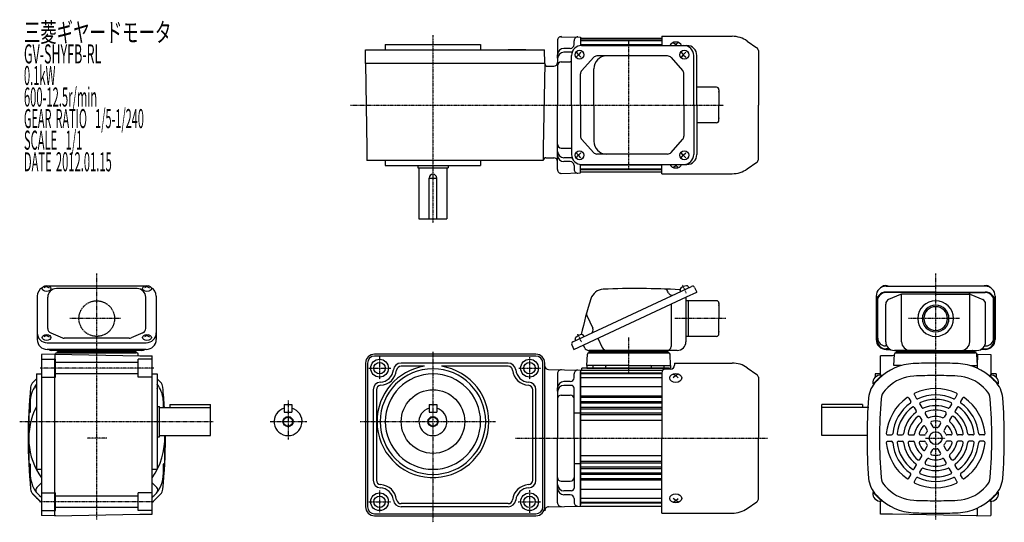
# Model space of a CAD drawing. Extents: x -498 to 277, y -167 to 228.
import ezdxf

# ---------------------------------------------------------------- set-up
doc = ezdxf.new("R2010")
doc.units = 0
doc.header["$MEASUREMENT"] = 0
doc.linetypes.add('CENTER', pattern=[1, 0.5, -0.25, 0, -0.25])
doc.linetypes.add('DASHED', pattern=[0.75, 0.5, -0.25])
doc.layers.get('0').update_dxf_attribs({"color": 53})
doc.styles.add('ZU_SHPTB00001', font='monotxt', dxfattribs={"bigfont": 'bigfont'})

msp = doc.modelspace()

# ---------------------------------------------------------------- linework, layer by layer
at = {"linetype": 'CENTER', "lineweight": -3}
for p, q in [((-172.609074, 216.300515), (-172.609074, 68.769965)), ((-18.609074, 111.589096), (-18.609074, 211.973498)), ((-237.491455, 161.280859), (56.091158, 161.280859)), ((-437.109001, -164.638298), (-437.109001, 28.817362)), ((222.890844, -164.638298), (222.890844, 28.817362)), ((26.702265, 13.443715), (23.832344, 19.59828)), ((-418.464068, -6.625987), (-458.409458, -6.625987)), ((57.869541, -6.625987), (17.563054, -6.625987)), ((241.535777, -6.625987), (201.590387, -6.625987)), ((-55.771744, -25.014547), (-58.641665, -18.859982)), ((-55.771744, -25.014547), (-58.641665, -18.859982)), ((-18.609083, -50.403404), (-18.609083, -21.493427)), ((-18.609083, -50.403404), (-18.609083, -27.493427)), ((-214.609074, -36.530888), (-214.609074, -54.333157)), ((-172.609074, -32.859717), (-172.609074, -166.776089)), ((-96.609074, -36.90946), (-96.609074, -54.333157)), ((-392.071231, -45.625987), (-481.888185, -45.625987)), ((-223.154768, -45.625987), (-205.712617, -45.625987)), ((-105.040109, -45.625987), (-87.712617, -45.625987)), ((-286.609074, -71.03789), (-286.609074, -101.714379)), ((-497.729732, -87.625987), (-345.608819, -87.625987)), ((-300.565507, -87.625987), (-271.954775, -87.625987)), ((-229.910506, -87.625987), (-123.407204, -87.625987)), ((-429.200931, -100.625987), (-444.701493, -100.625987)), ((-107.642526, -100.625987), (90.463325, -100.625987)), ((214.982775, -100.625987), (230.483337, -100.625987)), ((-214.609074, -141.774077), (-214.609074, -159.333157)), ((-96.609074, -141.395504), (-96.609074, -159.377704)), ((-392.148192, -150.625987), (-482.372167, -150.625987)), ((-222.965481, -150.625987), (-205.712617, -150.625987)), ((-105.607968, -150.625987), (-87.712617, -150.625987))]:
    msp.add_line(p, q, dxfattribs=at)
at = {"linetype": 'Continuous', "lineweight": -3}
for p, q in [((-74.609074, 212.042228), (-74.609074, 161.280859)), ((-74.609074, 212.042228), (-74.609074, 205.780859)), ((-72.115579, 214.999161), (-56.609074, 214.728494)), ((-61.609074, 208.780859), (-61.609074, 211.815312)), ((-56.609074, 214.728494), (-56.609074, 208.028468)), ((-56.609074, 213.780859), (7.390926, 213.780859)), ((7.390926, 212.280859), (-56.609074, 212.280859)), ((7.390926, 211.780859), (-56.609074, 211.780859)), ((7.390926, 215.280859), (62.895771, 215.280859)), ((7.390926, 215.280859), (7.390926, 208.080859)), ((7.390926, 215.280859), (62.895771, 215.280859)), ((7.390926, 215.280859), (7.390926, 208.080859)), ((16.390926, 210.159299), (18.390926, 208.983514)), ((16.390926, 210.159299), (18.390926, 208.983514)), ((20.390926, 210.159299), (18.390926, 208.983514)), ((20.390926, 210.159299), (18.390926, 208.983514)), ((74.711446, 211.555391), (82.282225, 206.254275)), ((74.711446, 211.555391), (82.282225, 206.254275)), ((-225.801079, 193.780859), (-225.609074, 204.780859)), ((-225.609074, 204.780859), (-84.818535, 204.780859)), ((-210.109074, 208.780859), (-135.109074, 208.780859)), ((-210.109074, 208.780859), (-210.109074, 204.780859)), ((-135.109074, 208.780859), (-135.109074, 204.780859)), ((-99.484281, 204.780859), (-113.519439, 204.780859)), ((-84.626529, 193.780859), (-84.818535, 204.780859)), ((-64.609074, 205.780859), (-69.609074, 205.780859)), ((-63.609074, 202.71051), (-69.609074, 202.71051)), ((-59.845728, 202.780859), (-58.128217, 200.780859)), ((-56.220497, 202.780859), (-58.128217, 200.780859)), ((7.390926, 208.607456), (-56.609074, 208.607456)), ((-55.706543, 208.080859), (27.164986, 208.080859)), ((18.390926, 208.983514), (17.298548, 208.080859)), ((18.390926, 208.983514), (19.483304, 208.080859)), ((22.62828, 202.780859), (24.345792, 200.780859)), ((26.253511, 202.780859), (24.345792, 200.780859)), ((83.390926, 204.124479), (83.390926, 161.280859)), ((83.390926, 204.124479), (83.390926, 161.280859)), ((-84.617497, 193.780859), (-225.801079, 193.780859)), ((-225.792352, 193.780859), (-224.63159, 127.280859)), ((-84.617801, 193.780859), (-85.778563, 127.280859)), ((-74.609074, 198.173025), (-74.609074, 200.780859)), ((-71.609074, 195.173025), (-64.609074, 195.173025)), ((-63.506543, 161.280859), (-63.506543, 200.280859)), ((-58.128217, 200.780859), (-59.845728, 198.780859)), ((-58.128217, 200.780859), (-56.220497, 198.780859)), ((-46.380169, 198.566192), (-55.518996, 188.363183)), ((11.94645, 199.830859), (-43.549606, 199.830859)), ((14.797292, 198.543368), (23.774027, 188.35783)), ((24.345792, 200.780859), (22.62828, 198.780859)), ((24.345792, 200.780859), (26.253511, 198.780859)), ((32.5138, 161.280859), (32.5138, 200.280859)), ((34.964986, 161.280859), (34.964986, 200.280859)), ((-82.617497, 191.780859), (-77.609074, 191.780859)), ((-46.035027, 161.280859), (-46.035027, 189.830859)), ((-56.488434, 161.280859), (-56.488434, 185.82785)), ((24.723185, 161.280859), (24.723185, 185.845322)), ((50.390926, 175.280859), (34.964986, 175.280859)), ((52.390926, 173.280859), (52.390926, 161.280859)), ((-74.609074, 110.51949), (-74.609074, 161.280859)), ((-63.506543, 161.280859), (-63.506543, 122.280859)), ((-56.488434, 161.280859), (-56.488434, 136.733868)), ((-46.035027, 161.280859), (-46.035027, 132.730859)), ((24.723185, 161.280859), (24.723185, 136.716397)), ((32.5138, 161.280859), (32.5138, 122.280859)), ((34.964986, 161.280859), (34.964986, 122.280859)), ((52.390926, 149.280859), (52.390926, 161.280859)), ((83.390926, 118.437239), (83.390926, 161.280859)), ((83.390926, 118.437239), (83.390926, 161.280859)), ((50.390926, 147.280859), (34.964986, 147.280859)), ((-46.380169, 123.995526), (-55.518996, 134.198535)), ((14.797292, 124.01835), (23.774027, 134.203888)), ((-224.63159, 127.280859), (-224.63159, 117.780859)), ((-85.778563, 127.280859), (-85.778563, 117.780859)), ((-74.609074, 110.51949), (-74.609074, 127.780859)), ((-74.609074, 124.388693), (-74.609074, 121.780859)), ((-71.609074, 127.388693), (-64.609074, 127.388693)), ((-172.609074, 117.780859), (-224.63159, 117.780859)), ((-210.109074, 117.780859), (-210.109074, 113.780859)), ((-85.778563, 117.780859), (-172.609074, 117.780859)), ((-135.109074, 117.780859), (-135.109074, 113.780859)), ((-83.778563, 119.780859), (-77.609074, 119.780859)), ((-63.609074, 119.851207), (-69.609074, 119.851207)), ((-64.609074, 116.780859), (-69.609074, 116.780859)), ((-58.128217, 121.780859), (-59.845728, 123.780859)), ((-59.845728, 119.780859), (-58.128217, 121.780859)), ((-58.128217, 121.780859), (-56.220497, 123.780859)), ((-56.220497, 119.780859), (-58.128217, 121.780859)), ((11.94645, 122.730859), (-43.549606, 122.730859)), ((24.345792, 121.780859), (22.62828, 123.780859)), ((22.62828, 119.780859), (24.345792, 121.780859)), ((24.345792, 121.780859), (26.253511, 123.780859)), ((26.253511, 119.780859), (24.345792, 121.780859)), ((74.711446, 111.006327), (82.282225, 116.307444)), ((74.711446, 111.006327), (82.282225, 116.307444)), ((-210.109074, 113.780859), (-135.109074, 113.780859)), ((-184.609074, 113.780859), (-184.609074, 111.780932)), ((-184.609074, 111.780932), (-160.609074, 111.780932)), ((-183.609074, 111.780932), (-183.609074, 71.780932)), ((-161.609074, 111.780932), (-161.609074, 103.780932)), ((-160.609074, 113.780859), (-160.609074, 111.780932)), ((-61.609074, 113.780859), (-61.609074, 110.746406)), ((-56.609074, 107.833224), (-56.609074, 114.480859)), ((7.390926, 113.956315), (-56.609074, 113.956315)), ((7.390926, 110.780859), (-56.609074, 110.780859)), ((7.390926, 110.280859), (-56.609074, 110.280859)), ((-56.609074, 108.780859), (7.390926, 108.780859)), ((-55.706543, 114.480859), (27.164986, 114.480859)), ((7.390926, 107.280859), (7.390926, 114.480859)), ((7.390926, 107.280859), (7.390926, 114.480859)), ((16.390926, 112.402419), (18.390926, 113.578204)), ((16.390926, 112.402419), (18.390926, 113.578204)), ((18.390926, 113.578204), (17.298548, 114.480859)), ((18.390926, 113.578204), (19.483304, 114.480859)), ((20.390926, 112.402419), (18.390926, 113.578204)), ((20.390926, 112.402419), (18.390926, 113.578204)), ((-175.609074, 71.780932), (-175.609074, 103.780932)), ((-175.609074, 103.780932), (-169.609074, 103.780932)), ((-169.609074, 71.780932), (-169.609074, 103.780932)), ((-161.609074, 103.780932), (-161.609074, 71.780932)), ((-72.115579, 107.562557), (-56.609074, 107.833224)), ((7.390926, 107.280859), (62.895771, 107.280859)), ((7.390926, 107.280859), (62.895771, 107.280859)), ((-183.609074, 71.780932), (-161.609074, 71.780932)), ((-476.609001, 18.497206), (-478.609001, 17.448018)), ((-478.199018, 19.007033), (-476.609001, 18.497206)), ((-475.018984, 19.007033), (-476.609001, 18.497206)), ((-476.609001, 18.497206), (-474.609001, 17.448018)), ((-399.610182, 18.845161), (-474.607819, 18.845161)), ((-405.359001, 16.99154), (-468.859001, 16.99154)), ((-397.609001, 18.497206), (-399.609001, 17.448018)), ((-399.199018, 19.007033), (-397.609001, 18.497206)), ((-396.018984, 19.007033), (-397.609001, 18.497206)), ((-397.609001, 18.497206), (-395.609001, 17.448018)), ((-62.467265, -24.853165), (30.882437, 18.676515)), ((22.272513, 14.661642), (21.858759, 15.54894)), ((28.616668, 17.61997), (28.202914, 18.507268)), ((33.274504, 17.805874), (34.964977, 14.180643)), ((183.890844, 18.845161), (222.890844, 18.845161)), ((261.890844, 18.845161), (222.890844, 18.845161)), ((-483.909001, 11.045161), (-483.909001, -23.070464)), ((-475.659001, -14.319097), (-475.659001, 10.19154)), ((-398.559001, -14.319097), (-398.559001, 10.19154)), ((-390.309001, 11.045161), (-390.309001, -23.070464)), ((-61.647433, -30.870464), (26.801633, 10.374013)), ((12.690598, 13.503655), (12.015567, 14.951262)), ((26.390917, 10.182493), (26.390917, -24.825987)), ((26.801633, 10.374013), (34.964977, 14.180643)), ((176.090844, 11.045161), (176.090844, -23.070464)), ((177.390844, -22.115874), (177.390844, 9.440625)), ((222.890844, 14.180643), (183.890844, 14.180643)), ((222.890844, 13.842549), (183.890844, 13.842549)), ((195.348414, 12.308429), (185.907447, 8.305376)), ((196.059473, -24.825987), (196.059473, 12.53061)), ((222.890844, 12.609925), (196.831811, 12.609925)), ((222.890844, 14.180643), (261.890844, 14.180643)), ((222.890844, 13.842549), (261.890844, 13.842549)), ((222.890844, 12.609925), (248.949878, 12.609925)), ((249.722215, -24.825987), (249.722215, 12.53061)), ((250.433275, 12.308429), (259.874241, 8.305376)), ((268.390844, -22.115874), (268.390844, 9.440625)), ((269.690844, 11.045161), (269.690844, -23.070464)), ((14.715224, 4.738028), (14.715224, -28.625987)), ((50.390917, 7.374013), (26.390917, 7.374013)), ((28.390917, -6.625987), (28.390917, 7.374013)), ((52.390917, 5.374013), (52.390917, -6.625987)), ((176.890844, 6.842549), (176.890844, -23.532369)), ((183.590844, -24.825987), (183.590844, 4.806871)), ((262.190844, -24.825987), (262.190844, 4.806871)), ((268.890844, 6.842549), (268.890844, -23.532369)), ((-51.546561, -4.087303), (-46.811135, -14.242458)), ((28.390917, -20.625987), (28.390917, -6.625987)), ((52.390917, -18.625987), (52.390917, -6.625987)), ((-476.609001, -19.961055), (-478.609001, -21.010243)), ((-478.199018, -19.451228), (-476.609001, -19.961055)), ((-475.018984, -19.451228), (-476.609001, -19.961055)), ((-476.609001, -19.961055), (-474.609001, -21.010243)), ((-473.357667, -17.811087), (-464.162997, -21.757186)), ((-411.553671, -22.065195), (-462.664331, -22.065195)), ((-400.860335, -17.811087), (-410.055005, -21.757186)), ((-397.609001, -19.961055), (-399.609001, -21.010243)), ((-399.199018, -19.451228), (-397.609001, -19.961055)), ((-396.018984, -19.451228), (-397.609001, -19.961055)), ((-397.609001, -19.961055), (-395.609001, -21.010243)), ((-60.201495, -23.79662), (-60.615249, -22.909322)), ((-53.857341, -20.838292), (-54.271095, -19.950994)), ((-42.796231, -22.080004), (-39.367969, -29.431936)), ((28.390917, -20.625987), (26.390917, -20.625987)), ((50.390917, -20.625987), (28.390917, -20.625987)), ((-476.109001, -25.613878), (-398.109001, -25.613878)), ((-398.109001, -30.870464), (-476.109001, -30.870464)), ((-63.337906, -27.245232), (-61.647433, -30.870464)), ((-54.396971, -27.489517), (-53.491206, -29.431936)), ((184.439656, -28.115874), (183.390844, -28.115874)), ((186.692574, -30.532369), (183.890844, -30.532369)), ((183.890844, -30.870464), (187.275671, -30.870464)), ((261.890844, -30.870464), (258.506017, -30.870464)), ((259.089115, -30.532369), (261.890844, -30.532369)), ((261.342033, -28.115874), (262.390844, -28.115874)), ((-470.109001, -34.634714), (-480.609001, -34.817993)), ((-480.609001, -34.817993), (-480.609001, -161.433981)), ((-401.609001, -31.625987), (-472.609001, -31.625987)), ((-470.109001, -34.617259), (-470.109001, -39.125987)), ((-470.109001, -34.625987), (-403.109001, -35.795476)), ((-470.109001, -152.513484), (-470.109001, -38.117259)), ((-469.610219, -34.634693), (-469.608696, -34.591087)), ((-468.609305, -33.625987), (-437.109001, -33.625987)), ((-468.109001, -33.625987), (-468.109001, -32.625987)), ((-468.109001, -32.625987), (-406.109001, -32.625987)), ((-468.109001, -33.625987), (-406.109001, -33.625987)), ((-406.109001, -33.625987), (-468.109001, -33.625987)), ((-409.109001, -32.625987), (-465.109001, -32.625987)), ((-405.608696, -33.625987), (-437.109001, -33.625987)), ((-406.109001, -33.625987), (-406.109001, -32.625987)), ((-404.568137, -35.770007), (-404.609305, -34.591087)), ((-403.109001, -35.795476), (-393.609001, -35.795476)), ((-393.609001, -146.907627), (-393.609001, -35.795476)), ((-91.609074, -34.625987), (-218.609074, -34.625987)), ((-172.609074, -36.125987), (-218.609074, -36.125987)), ((-91.609074, -36.125987), (-172.609073, -36.125987)), ((-51.424284, -43.625987), (-51.108778, -34.591087)), ((-50.109387, -33.625987), (12.91676, -33.625987)), ((19.590917, -31.625987), (-50.047236, -31.625987)), ((12.390917, -32.625987), (-49.609083, -32.625987)), ((-49.609083, -33.625987), (-49.609083, -32.625987)), ((12.390917, -33.625987), (-49.609083, -33.625987)), ((12.390917, -33.625987), (12.390917, -32.625987)), ((14.206118, -43.625987), (13.890613, -34.591087)), ((188.890844, -35.795476), (179.390844, -35.795476)), ((179.390844, -51.110204), (179.390844, -35.795476)), ((190.34998, -35.770007), (188.890844, -35.795476)), ((190.075643, -43.625987), (190.391149, -34.591087)), ((222.890844, -31.625987), (190.390844, -31.625987)), ((191.39054, -33.625987), (222.890844, -33.625987)), ((191.890844, -32.625987), (253.890844, -32.625987)), ((191.890844, -33.625987), (191.890844, -32.625987)), ((191.890844, -33.625987), (191.890844, -32.625987)), ((191.890844, -32.625987), (222.890844, -32.625987)), ((253.890844, -33.625987), (191.890844, -33.625987)), ((191.890844, -33.625987), (253.890844, -33.625987)), ((250.890844, -32.625987), (194.890844, -32.625987)), ((222.890844, -32.625987), (194.890844, -32.625987)), ((222.890844, -31.625987), (255.390844, -31.625987)), ((222.890844, -32.625987), (250.890844, -32.625987)), ((253.890844, -32.625987), (222.890844, -32.625987)), ((254.391149, -33.625987), (222.890844, -33.625987)), ((253.890844, -33.625987), (253.890844, -32.625987)), ((253.890844, -33.625987), (253.890844, -32.625987)), ((255.706045, -43.625987), (255.39054, -34.591087)), ((255.890844, -34.625987), (255.392062, -34.634693)), ((255.890844, -34.617259), (255.890844, -39.125987)), ((255.890844, -34.634714), (266.390844, -34.817993)), ((255.890844, -45.757389), (255.890844, -38.117259)), ((266.390844, -34.817993), (266.390844, -51.110204)), ((-225.609074, -41.625987), (-225.609074, -154.625987)), ((-224.109074, -41.625987), (-224.109074, -87.625987)), ((-113.491017, -41.625987), (-197.727131, -41.625987)), ((-179.223452, -44.125987), (-197.727131, -44.125987)), ((-113.491017, -44.125987), (-165.994696, -44.125987)), ((-86.109074, -154.625987), (-86.109074, -41.625987)), ((-84.609074, -154.625987), (-84.609074, -41.625987)), ((13.140926, -45.625987), (-55.359083, -45.625987)), ((-55.359083, -47.131399), (-55.359083, -45.625987)), ((-51.424284, -43.625987), (-51.424284, -45.625987)), ((-18.609083, -43.625987), (-51.424284, -43.625987)), ((-51.424284, -45.625987), (14.206118, -45.625987)), ((-46.590053, -45.125987), (-46.590053, -44.125987)), ((-46.590053, -45.125987), (-46.590053, -44.125987)), ((-37.126238, -45.625987), (-46.090053, -45.625987)), ((-37.126238, -45.625987), (-46.090053, -45.625987)), ((-36.590053, -45.125987), (-36.590053, -44.125987)), ((-18.609083, -43.625987), (14.206118, -43.625987)), ((-0.628112, -45.125987), (-0.628112, -44.125987)), ((-0.128112, -45.625987), (8.56557, -45.625987)), ((-0.091927, -45.625987), (8.56557, -45.625987)), ((-0.091927, -45.625987), (8.871888, -45.625987)), ((9.371888, -45.125987), (9.371888, -44.125987)), ((9.371888, -45.125987), (9.371888, -44.125987)), ((14.390917, -46.286238), (10.390917, -46.286238)), ((13.140926, -45.625987), (13.140926, -46.286238)), ((14.206118, -43.625987), (14.206118, -45.625987)), ((17.390917, -41.625935), (17.390917, -43.286238)), ((17.390917, -41.625935), (62.895762, -41.625935)), ((74.711437, -45.351403), (82.282216, -50.652519)), ((195.545223, -43.625987), (190.075643, -43.625987)), ((250.236466, -43.625987), (255.706045, -43.625987)), ((-484.609001, -53.939364), (-487.197852, -56.528215)), ((-484.609001, -50.125987), (-484.609001, -125.125987)), ((-484.609001, -50.125987), (-480.609001, -50.125987)), ((-470.109001, -56.643442), (-470.109001, -47.513484)), ((-470.109001, -56.643442), (-470.109001, -52.134714)), ((-393.609001, -50.134714), (-389.609001, -50.134714)), ((-389.609001, -50.134714), (-389.609001, -125.117259)), ((-389.609001, -53.939364), (-387.020149, -56.528215)), ((-81.765458, -46.68688), (-56.609074, -47.125987)), ((-74.609074, -49.864618), (-74.609074, -100.625987)), ((-74.609074, -49.864618), (-74.609074, -100.625987)), ((-61.609074, -53.125987), (-61.609074, -50.091534)), ((-61.609074, -53.125987), (-61.609074, -50.091534)), ((-56.609074, -47.125987), (-18.609083, -47.125987)), ((-56.609074, -47.125987), (-56.609074, -100.625987)), ((-56.609074, -47.125987), (-56.609074, -100.625987)), ((-56.609074, -48.125987), (-56.609074, -50.375987)), ((-56.609074, -153.125987), (-56.609074, -48.125987)), ((-56.609074, -153.125987), (-56.609074, -48.125987)), ((-56.609074, -100.625987), (-56.609074, -48.125987)), ((-56.609074, -48.134714), (-56.609074, -100.625987)), ((7.390917, -49.625987), (-56.609074, -49.625987)), ((7.390917, -50.125987), (-56.609074, -50.125987)), ((7.390917, -53.29939), (-56.609074, -53.29939)), ((-18.609083, -47.125987), (8.309256, -47.125987)), ((7.390917, -49.286238), (7.390917, -100.625935)), ((16.390917, -50.306228), (18.390917, -51.482014)), ((18.390917, -51.482014), (16.390917, -53.134655)), ((20.390917, -50.306228), (18.390917, -51.482014)), ((18.390917, -51.482014), (20.390917, -53.134655)), ((83.390917, -52.782315), (83.390917, -100.625935)), ((180.282601, -51.310348), (173.605502, -57.987448)), ((180.535148, -51.623487), (173.888344, -58.27029)), ((179.390844, -50.134714), (175.390844, -50.134714)), ((175.390844, -50.134714), (175.390844, -52.678201)), ((178.290237, -53.868397), (176.111492, -56.047143)), ((180.535148, -51.623487), (180.048345, -51.136684)), ((265.246541, -51.623487), (265.733344, -51.136684)), ((265.246541, -51.623487), (271.893344, -58.27029)), ((265.499088, -51.310348), (272.176187, -57.987448)), ((270.390844, -50.125987), (266.390844, -50.125987)), ((267.491451, -53.868397), (269.670197, -56.047143)), ((270.390844, -50.125987), (270.390844, -52.678201)), ((-201.954005, -58.281055), (-201.995056, -58.322106)), ((-74.609074, -63.733821), (-74.609074, -61.125987)), ((-74.609074, -63.733821), (-74.609074, -61.125987)), ((-64.609074, -56.125987), (-69.609074, -56.125987)), ((-64.609074, -56.125987), (-69.609074, -56.125987)), ((-63.609074, -59.196335), (-69.609074, -59.196335)), ((-63.609074, -59.196335), (-69.609074, -59.196335)), ((-61.609074, -100.625987), (-61.609074, -61.196335)), ((-61.609074, -100.625987), (-61.609074, -61.196335)), ((7.390917, -60.193539), (-56.609074, -60.193539)), ((173.888344, -58.27029), (173.401541, -57.783487)), ((185.222005, -60.800165), (183.04326, -62.978911)), ((260.559683, -60.800165), (262.738429, -62.978911)), ((271.893344, -58.27029), (272.380147, -57.783487)), ((-219.609074, -62.59655), (-219.609074, -133.655424)), ((-217.109074, -62.59655), (-217.109074, -133.655424)), ((-94.109074, -133.655424), (-94.109074, -62.59655)), ((-91.609074, -133.655424), (-91.609074, -62.59655)), ((-71.609074, -66.733821), (-64.609074, -66.733821)), ((-71.609074, -66.733821), (-64.609074, -66.733821)), ((7.390917, -67.526192), (-56.609074, -67.526192)), ((7.390917, -68.725781), (-56.609074, -68.725781)), ((201.806544, -69.106908), (203.313501, -71.717033)), ((206.136672, -66.606908), (207.643628, -69.217033)), ((239.645017, -66.606908), (238.138061, -69.217033)), ((243.975144, -69.106908), (242.468188, -71.717033)), ((-389.609001, -75.625987), (-387.609074, -75.625987)), ((-387.609074, -99.625987), (-387.609074, -75.625987)), ((-387.609074, -76.625987), (-379.609074, -76.625987)), ((-379.609074, -74.125987), (-379.609074, -76.625987)), ((-379.609074, -74.125987), (-347.609092, -74.125987)), ((-379.609074, -76.625987), (-347.609074, -76.625987)), ((-347.609074, -98.625987), (-347.609074, -74.125987)), ((-289.609074, -74.125987), (-289.609074, -80.125987)), ((-289.609074, -74.125987), (-283.609074, -74.125987)), ((-283.609074, -74.125987), (-283.609074, -80.125987)), ((-175.609074, -74.125987), (-169.609074, -74.125987)), ((-175.609074, -74.125987), (-175.609074, -80.125987)), ((-169.609074, -74.125987), (-169.609074, -80.125987)), ((7.390917, -72.026192), (-56.609074, -72.026192)), ((-39.609074, -73.225781), (-56.609074, -73.225781)), ((7.390917, -76.526192), (-56.609074, -76.526192)), ((7.390917, -73.225781), (-44.751684, -73.225781)), ((133.390917, -98.625987), (133.390917, -74.125987)), ((165.390917, -76.625987), (133.390917, -76.625987)), ((165.390917, -74.125987), (133.390936, -74.125987)), ((165.390917, -74.125987), (165.390917, -76.625987)), ((170.410845, -76.625987), (165.390917, -76.625987)), ((206.079962, -76.508685), (207.591855, -79.12736)), ((210.410089, -74.008685), (211.921982, -76.62736)), ((235.371599, -74.008685), (233.859706, -76.62736)), ((239.701726, -76.508685), (238.189833, -79.12736)), ((-490.609001, -81.125987), (-490.609001, -120.125987)), ((-289.609074, -80.125987), (-283.609074, -80.125987)), ((-175.609074, -80.125987), (-169.609074, -80.125987)), ((-61.609074, -80.625987), (-56.609074, -80.625987)), ((-61.609074, -80.625987), (-56.609074, -80.625987)), ((-39.609074, -77.725781), (-56.609074, -77.725781)), ((7.390917, -81.012072), (-56.609074, -81.012072)), ((7.390917, -82.225781), (-56.609074, -82.225781)), ((7.390917, -77.725781), (-39.609074, -77.725781)), ((210.372641, -83.943823), (211.897559, -86.585058)), ((214.702768, -81.443823), (216.227686, -84.085058)), ((231.07892, -81.443823), (229.554003, -84.085058)), ((235.409047, -83.943823), (233.88413, -86.585058)), ((-224.109074, -87.625987), (-224.109074, -154.625987)), ((7.390917, -86.625987), (-56.609074, -86.625987)), ((214.725781, -91.483682), (216.3099, -94.227458)), ((219.055908, -88.983682), (220.640027, -91.727458)), ((226.725781, -88.983682), (225.141661, -91.727458)), ((231.055908, -91.483682), (229.471788, -94.227458)), ((-389.609001, -99.625987), (-387.609074, -99.625987)), ((-387.609074, -98.625987), (-347.609074, -98.625987)), ((-383.609001, -120.125987), (-383.609001, -98.625987)), ((-74.609074, -151.387356), (-74.609074, -100.625987)), ((-74.609074, -151.387356), (-74.609074, -100.625987)), ((-61.609074, -100.625987), (-61.609074, -140.055638)), ((-61.609074, -100.625987), (-61.609074, -140.055638)), ((-56.609074, -154.125987), (-56.609074, -100.625987)), ((-56.609074, -153.117259), (-56.609074, -100.625987)), ((-56.609074, -100.625987), (-56.609074, -153.125987)), ((-56.609074, -154.125987), (-56.609074, -100.625987)), ((7.390917, -159.625935), (7.390917, -100.625935)), ((83.390917, -148.469555), (83.390917, -100.625935)), ((169.390844, -98.625987), (133.390917, -98.625987)), ((185.052372, -98.125987), (188.066284, -98.125987)), ((193.599207, -98.125987), (196.622993, -98.125987)), ((202.184565, -98.125987), (205.234401, -98.125987)), ((210.890844, -98.125987), (214.059083, -98.125987)), ((234.890844, -98.125987), (231.722605, -98.125987)), ((243.597123, -98.125987), (240.547288, -98.125987)), ((252.182481, -98.125987), (249.158695, -98.125987)), ((260.729317, -98.125987), (257.715405, -98.125987)), ((185.052372, -103.125987), (188.066284, -103.125987)), ((193.599207, -103.125987), (196.622993, -103.125987)), ((202.184565, -103.125987), (205.234401, -103.125987)), ((210.890844, -103.125987), (214.059083, -103.125987)), ((214.725781, -109.768292), (216.3099, -107.024516)), ((231.055908, -109.768292), (229.471788, -107.024516)), ((234.890844, -103.125987), (231.722605, -103.125987)), ((243.597123, -103.125987), (240.547288, -103.125987)), ((252.182481, -103.125987), (249.158695, -103.125987)), ((260.729317, -103.125987), (257.715405, -103.125987)), ((7.390917, -114.625987), (-56.609074, -114.625987)), ((210.372641, -117.308151), (211.897559, -114.666915)), ((219.055908, -112.268292), (220.640027, -109.524516)), ((226.725781, -112.268292), (225.141661, -109.524516)), ((235.409047, -117.308151), (233.88413, -114.666915)), ((-61.609074, -120.625987), (-56.609074, -120.625987)), ((-61.609074, -120.625987), (-56.609074, -120.625987)), ((7.390917, -119.019147), (-56.609074, -119.019147)), ((7.390917, -120.239901), (-56.609074, -120.239901)), ((-39.609074, -123.526192), (-56.609074, -123.526192)), ((7.390917, -123.526192), (-39.609074, -123.526192)), ((206.079962, -124.743289), (207.591855, -122.124613)), ((214.702768, -119.808151), (216.227686, -117.166915)), ((231.07892, -119.808151), (229.554003, -117.166915)), ((239.701726, -124.743289), (238.189833, -122.124613)), ((-484.609001, -125.125987), (-480.609001, -125.125987)), ((-393.609001, -125.117259), (-389.609001, -125.117259)), ((7.390917, -124.725781), (-56.609074, -124.725781)), ((-39.609074, -128.026192), (-56.609074, -128.026192)), ((7.390917, -129.225781), (-56.609074, -129.225781)), ((7.390917, -128.026192), (-48.109074, -128.026192)), ((201.806544, -132.145065), (203.313501, -129.534941)), ((210.410089, -127.243289), (211.921982, -124.624613)), ((235.371599, -127.243289), (233.859706, -124.624613)), ((243.975144, -132.145065), (242.468188, -129.534941)), ((-480.609001, -135.640705), (-484.262677, -139.294381)), ((-393.609001, -135.640705), (-389.955325, -139.294381)), ((-74.609074, -137.518153), (-74.609074, -140.125987)), ((-74.609074, -137.518153), (-74.609074, -140.125987)), ((-71.609074, -134.518153), (-64.609074, -134.518153)), ((-71.609074, -134.518153), (-64.609074, -134.518153)), ((7.390917, -132.526192), (-56.609074, -132.526192)), ((7.390917, -133.725781), (-56.609074, -133.725781)), ((185.222005, -140.451808), (183.04326, -138.273063)), ((206.136672, -134.645065), (207.643628, -132.034941)), ((239.645017, -134.645065), (238.138061, -132.034941)), ((260.559683, -140.451808), (262.738429, -138.273063)), ((-480.609001, -151.31261), (-487.525714, -144.395897)), ((-482.286266, -149.635345), (-487.197852, -144.723759)), ((-393.609001, -151.31261), (-387.020149, -144.723759)), ((-393.609001, -160.473953), (-393.609001, -146.907627)), ((-63.609074, -142.055638), (-69.609074, -142.055638)), ((-63.609074, -142.055638), (-69.609074, -142.055638)), ((-64.609074, -145.125987), (-69.609074, -145.125987)), ((-64.609074, -145.125987), (-69.609074, -145.125987)), ((7.390917, -141.058434), (-56.609074, -141.058434)), ((173.888344, -142.981683), (173.401541, -143.468487)), ((180.282601, -149.941625), (173.605502, -143.264526)), ((180.535148, -149.628487), (173.888344, -142.981683)), ((178.290237, -147.383576), (176.111492, -145.20483)), ((265.246541, -149.628487), (271.893344, -142.981683)), ((265.499088, -149.941625), (272.176187, -143.264526)), ((267.491451, -147.383576), (269.670197, -145.20483)), ((271.893344, -142.981683), (272.380147, -143.468487)), ((-470.109001, -161.643442), (-470.109001, -152.513484)), ((-470.109001, -161.643442), (-470.109001, -152.513484)), ((-113.491017, -152.125987), (-197.727131, -152.125987)), ((-113.491017, -154.625987), (-197.727131, -154.625987)), ((-81.677286, -154.563554), (-56.609074, -154.125987)), ((-61.609074, -148.125987), (-61.609074, -151.16044)), ((-61.609074, -148.125987), (-61.609074, -151.16044)), ((7.390917, -147.952583), (-56.609074, -147.952583)), ((7.390917, -151.125987), (-56.609074, -151.125987)), ((7.390917, -151.625987), (-56.609074, -151.625987)), ((-56.609074, -154.125987), (7.390917, -154.125987)), ((18.390917, -149.769856), (16.390917, -148.117214)), ((16.390917, -150.945641), (18.390917, -149.769856)), ((18.390917, -149.769856), (20.390917, -148.117214)), ((20.390917, -150.945641), (18.390917, -149.769856)), ((74.711437, -155.900467), (82.282216, -150.59935)), ((179.390844, -160.473953), (179.390844, -150.141769)), ((180.535148, -149.628487), (180.048345, -150.11529)), ((265.246541, -149.628487), (265.733344, -150.11529)), ((266.390844, -150.141769), (266.390844, -161.433981)), ((-469.359001, -161.630351), (-480.609001, -161.433981)), ((-470.109001, -161.643442), (-470.109001, -157.134714)), ((-470.109001, -161.643442), (-470.109001, -157.134714)), ((-470.109001, -161.643442), (-403.109001, -160.473953)), ((-403.109001, -160.473953), (-393.609001, -160.473953)), ((-218.609074, -160.125987), (-172.609074, -160.125987)), ((-218.609074, -161.625987), (-91.609074, -161.625987)), ((-172.609074, -160.125987), (-91.609074, -160.125987)), ((7.390917, -159.625935), (62.895762, -159.625935)), ((188.890844, -160.473953), (179.390844, -160.473953)), ((255.890844, -161.643442), (188.890844, -160.473953)), ((255.140844, -161.630351), (266.390844, -161.433981)), ((255.890844, -161.643442), (255.890844, -155.494584)), ((255.890844, -161.643442), (255.890844, -157.134714))]:
    msp.add_line(p, q, dxfattribs=at)
at = {"linetype": 'DASHED', "lineweight": -3}
for p, q in [((-480.609001, -38.625987), (-469.609001, -38.625987)), ((-469.609001, -52.625987), (-469.609001, -38.625987)), ((-393.609001, -38.625987), (-404.609001, -38.625987)), ((-404.609001, -52.625987), (-404.609001, -38.625987)), ((-404.609001, -41.125987), (-469.609001, -41.125987)), ((-480.609001, -52.625987), (-469.609001, -52.625987)), ((-404.609001, -50.125987), (-469.609001, -50.125987)), ((-393.609001, -52.625987), (-404.609001, -52.625987)), ((-480.609001, -143.625987), (-469.609001, -143.625987)), ((-469.609001, -157.625987), (-469.609001, -143.625987)), ((-404.609001, -146.125987), (-469.609001, -146.125987)), ((-393.609001, -143.625987), (-404.609001, -143.625987)), ((-404.609001, -157.625987), (-404.609001, -143.625987)), ((-480.609001, -157.625987), (-469.609001, -157.625987)), ((-404.609001, -155.125987), (-469.609001, -155.125987)), ((-393.609001, -157.625987), (-404.609001, -157.625987))]:
    msp.add_line(p, q, dxfattribs=at)
msp.add_circle((-437.109001, -6.625987), 14, dxfattribs=at)
at = {"linetype": 'Continuous', "lineweight": -3}
for centre, radius in [((-214.609074, -45.625987), 7), ((-96.609074, -45.625987), 7), ((-214.609074, -45.625987), 4.5), ((-96.609074, -45.625987), 4.5), ((-172.609074, -87.625987), 25), ((-286.609074, -87.625987), 4), ((-286.609074, -87.625987), 3.5), ((-172.609074, -87.625987), 4), ((-172.609074, -87.625987), 3.5), ((222.890844, -100.625987), 5), ((-214.609074, -150.625987), 7), ((-214.609074, -150.625987), 4.5), ((-96.609074, -150.625987), 7), ((-96.609074, -150.625987), 4.5)]:
    msp.add_circle(centre, radius, dxfattribs=at)
for centre, radius, start, end in [((-71.609074, 212.042228), 3, 89, 180), ((-71.609074, 212.042228), 3, 89, 180), ((-58.609074, 211.815312), 3, 89, 180), ((62.895771, 194.680859), 20.6, 55, 90), ((62.895771, 194.680859), 20.6, 55, 90), ((-69.609074, 200.780859), 5, 90, 180), ((-69.609074, 197.71051), 5, 90, 180), ((-64.609074, 208.780859), 3, 270, 0), ((-63.609074, 200.71051), 2, 76.340842, 90), ((-55.706543, 200.280859), 7.8, 90, 180), ((24.7138, 200.280859), 7.8, 0, 90), ((27.164986, 200.280859), 7.8, 0, 90), ((80.790926, 204.124479), 2.6, 0, 55), ((80.790926, 204.124479), 2.6, 0, 55), ((-82.617497, 193.780859), 2, 180, 270), ((-77.609074, 194.780859), 3, 270, 0), ((-71.609074, 192.173025), 3, 90, 180), ((-64.609074, 192.173025), 3, 68.437851, 90), ((-43.549606, 196.030859), 3.8, 90, 138.14922), ((-36.035027, 189.830859), 10, 90, 180), ((11.94645, 196.030859), 3.8, 41.390427, 90), ((-52.688434, 185.82785), 3.8, 138.14922, 180), ((20.923185, 185.845322), 3.8, 0, 41.390427), ((50.390926, 173.280859), 2, 0, 90), ((50.390926, 149.280859), 2, 270, 0), ((-52.688434, 136.733868), 3.8, 180, 221.85078), ((-36.035027, 132.730859), 10, 180, 270), ((20.923185, 136.716397), 3.8, 318.609573, 0), ((-71.609074, 130.388693), 3, 180, 270), ((-69.609074, 124.851207), 5, 180, 270), ((-64.609074, 130.388693), 3, 270, 291.562149), ((-43.549606, 126.530859), 3.8, 221.85078, 270), ((11.94645, 126.530859), 3.8, 270, 318.609573), ((-83.778563, 117.780859), 2, 90, 180), ((-77.609074, 116.780859), 3, 0, 90), ((-69.609074, 121.780859), 5, 180, 270), ((-64.609074, 113.780859), 3, 0, 90), ((-63.609074, 121.851207), 2, 270, 283.659167), ((-55.706543, 122.280859), 7.8, 180, 270), ((24.7138, 122.280859), 7.8, 270, 0), ((27.164986, 122.280859), 7.8, 270, 0), ((80.790926, 118.437239), 2.6, 305, 0), ((80.790926, 118.437239), 2.6, 305, 0), ((-71.609074, 110.51949), 3, 180, 271), ((-71.609074, 110.51949), 3, 180, 271), ((-58.609074, 110.746406), 3, 180, 271), ((62.895771, 127.880859), 20.6, 270, 305), ((62.895771, 127.880859), 20.6, 270, 305), ((-172.609074, 103.780932), 3, 0, 180), ((-476.109001, 11.045161), 7.8, 118.12516, 180), ((-468.859001, 10.19154), 6.8, 90, 180), ((-405.359001, 10.19154), 6.8, 0, 90), ((-398.109001, 11.045161), 7.8, 0, 61.87484), ((-38.119178, 5.657711), 10.8, 92.437505, 162.341575), ((-13.026685, -583.80846), 600.8, 86.682408, 92.437505), ((9.477905, 13.767931), 2.8, 25, 87.843273), ((23.036959, 16.098344), 1.299999, 131.601548, 205.000018), ((28.149347, 10.340436), 9, 98.398469, 131.601548), ((27.024714, 17.957865), 1.299999, 24.999999, 98.398469), ((31.64315, 17.045161), 1.8, 25, 115), ((183.890844, 11.045161), 7.8, 90, 180), ((261.890844, 11.045161), 7.8, 0, 90), ((238.216557, -82.311384), 300.8, 162.341575, 167.89975), ((15.409521, 14.77151), 3, 205, 295), ((183.890844, 6.380643), 7.8, 90, 180), ((183.890844, 6.842549), 7, 90, 180), ((187.390844, 4.806871), 3.8, 112.977375, 180), ((196.831811, 8.809925), 3.8, 90, 112.977375), ((248.949878, 8.809925), 3.8, 67.022625, 90), ((258.390844, 4.806871), 3.8, 0, 67.022625), ((261.890844, 6.380643), 7.8, 0, 90), ((261.890844, 6.842549), 7, 0, 90), ((50.390917, 5.374013), 2, 0, 90), ((222.890844, -6.625987), 14, 90, 270), ((222.890844, -6.625987), 10.4775, 90, 270), ((222.890844, -6.625987), 9.3155, 90, 270), ((222.890844, -6.625987), 14, 270, 90), ((222.890844, -6.625987), 10.4775, 270, 90), ((222.890844, -6.625987), 9.3155, 270, 90), ((-49.0089, -2.903972), 2.8, 164.545811, 205), ((-471.859001, -14.319097), 3.8, 180, 246.772328), ((-402.359001, -14.319097), 3.8, 293.227672, 0), ((-49.530058, -15.510313), 3, 295, 25), ((-476.109001, -17.813878), 7.8, 180, 270), ((-476.109001, -23.070464), 7.8, 180, 270), ((-462.664331, -18.265195), 3.8, 246.772328, 270), ((-411.553671, -18.265195), 3.8, 270, 293.227672), ((-398.109001, -17.813878), 7.8, 270, 0), ((-398.109001, -23.070464), 7.8, 270, 0), ((-59.43705, -22.359918), 1.299999, 131.601548, 205.000018), ((-54.324661, -28.117825), 9, 98.398469, 131.601548), ((-55.449294, -20.500397), 1.299999, 24.999999, 98.398469), ((50.390917, -18.625987), 2, 270, 0), ((183.890844, -23.070464), 7.8, 180, 270), ((183.390844, -22.115874), 6, 180, 270), ((261.890844, -23.070464), 7.8, 270, 0), ((262.390844, -22.115874), 6, 270, 0), ((-472.609001, -27.825987), 3.8, 231.247352, 270), ((-401.609001, -27.825987), 3.8, 270, 306.757251), ((-61.706552, -26.48452), 1.8, 115, 205), ((-50.047236, -27.825987), 3.8, 205, 270), ((-35.923999, -27.825987), 3.8, 205, 270), ((11.715224, -28.625987), 3, 270, 0), ((19.590917, -24.825987), 6.8, 270, 0), ((183.890844, -23.532369), 7, 180, 270), ((190.390844, -24.825987), 6.8, 180, 270), ((202.859473, -24.825987), 6.8, 180, 270), ((242.922215, -24.825987), 6.8, 270, 0), ((255.390844, -24.825987), 6.8, 270, 0), ((261.890844, -23.532369), 7, 270, 0), ((-468.609305, -34.625987), 1, 90, 178), ((-465.109001, -31.625987), 1, 180, 270), ((-409.109001, -31.625987), 1, 270, 0), ((-405.608696, -34.625987), 1, 2, 90), ((-218.609074, -41.625987), 7, 90, 180), ((-218.609074, -41.625987), 5.5, 90, 180), ((-91.609074, -41.625987), 7, 0, 90), ((-91.609074, -41.625987), 5.5, 0, 90), ((-50.109387, -34.625987), 1, 90, 178), ((-47.873994, -31.925987), 0.3, 13.342364, 90), ((-46.609083, -31.625987), 1, 193.342364, 270), ((9.390917, -31.625987), 1, 270, 346.657636), ((10.655828, -31.925987), 0.3, 90, 166.657636), ((12.891222, -34.625987), 1, 2, 90), ((191.39054, -34.625987), 1, 90, 178), ((193.625933, -31.925987), 0.3, 13.342364, 90), ((194.890844, -31.625987), 1, 193.342364, 270), ((250.890844, -31.625987), 1, 270, 346.657636), ((252.155755, -31.925987), 0.3, 90, 166.657636), ((254.391149, -34.625987), 1, 2, 90), ((-172.609074, -87.625987), 44, 180, 81.354136), ((-172.609074, -87.625987), 44, 98.645864, 180), ((-172.609074, -87.625987), 41.5, 270, 180), ((-197.727131, -47.625987), 6, 90, 173.243673), ((-197.727131, -47.625987), 3.5, 90, 173.243673), ((-113.491017, -47.625987), 6, 6.756327, 90), ((-113.491017, -47.625987), 3.5, 6.756327, 90), ((-81.713101, -43.687337), 3, 188.271556, 269), ((-47.090053, -44.125987), 0.5, 0, 90), ((-47.090053, -44.125987), 0.5, 0, 90), ((-46.090053, -45.125987), 0.5, 180, 270), ((-46.090053, -45.125987), 0.5, 180, 270), ((-37.090053, -45.125987), 0.5, 270, 0), ((-36.090053, -44.125987), 0.5, 90, 180), ((-1.128112, -44.125987), 0.5, 0, 90), ((-0.128112, -45.125987), 0.5, 180, 270), ((10.390917, -49.286238), 3, 90, 180), ((8.871888, -45.125987), 0.5, 270, 0), ((8.871888, -45.125987), 0.5, 270, 0), ((9.871888, -44.125987), 0.5, 90, 180), ((9.871888, -44.125987), 0.5, 90, 180), ((14.390917, -43.286238), 3, 270, 0), ((62.895762, -62.225935), 20.6, 55, 90), ((206.998773, -82.576933), 40.6, 92.530124, 135), ((194.409874, -44.125987), 0.5, 34.131887, 90), ((222.890844, -442.225987), 400.6, 90, 92.529361), ((222.890844, -442.225987), 400.6, 87.470639, 90), ((238.782916, -82.576933), 40.6, 45, 87.469876), ((251.371815, -44.125987), 0.5, 90, 145.868113), ((-214.609074, -45.625987), 11, 273.372287, 353.243673), ((-214.609074, -45.625987), 13.5, 273.372287, 353.243673), ((-172.609074, -87.625987), 37.5, 90, 180), ((-172.609074, -87.625987), 37.5, 180, 90), ((-96.609074, -45.625987), 13.5, 186.756327, 266.627713), ((-96.609074, -45.625987), 11, 186.756327, 266.627713), ((-71.609074, -49.864618), 3, 89, 180), ((-71.609074, -49.864618), 3, 89, 180), ((-64.609074, -53.125987), 3, 270, 0), ((-64.609074, -53.125987), 3, 270, 0), ((-58.609074, -50.091534), 3, 89, 180), ((-58.609074, -50.091534), 3, 89, 180), ((80.790917, -52.782315), 2.6, 0, 55), ((179.474488, -57.20963), 6.099999, 84.601911, 185.398072), ((206.998773, -82.576933), 30.797, 92.530124, 135), ((222.890844, -442.225987), 390.797, 90, 92.529361), ((222.890844, -442.225987), 390.797, 87.470639, 90), ((238.782916, -82.576933), 30.797, 45, 87.469876), ((266.307201, -57.20963), 6.099999, 354.601928, 95.398089), ((-90.509001, -100.625987), 400.6, 174.256318, 180), ((-464.609001, -73.125987), 25, 143.130102, 174.269825), ((-482.530948, -61.19512), 6.6, 135, 174.256318), ((-482.141356, -59.836272), 3, 145.3407, 214.6593), ((-409.609001, -73.125987), 25, 5.730175, 36.869898), ((-392.076646, -59.836272), 3, 325.3407, 34.6593), ((-391.687054, -61.19512), 6.6, 5.743682, 45), ((-783.709001, -100.625987), 400.6, 3.434655, 5.743682), ((-213.609074, -62.59655), 6, 93.372287, 180), ((-213.609074, -62.59655), 3.5, 93.372287, 180), ((-97.609074, -62.59655), 3.5, 0, 86.627713), ((-97.609074, -62.59655), 6, 0, 86.627713), ((-69.609074, -61.125987), 5, 90, 180), ((-69.609074, -61.125987), 5, 90, 180), ((-69.609074, -64.196335), 5, 90, 180), ((-69.609074, -64.196335), 5, 90, 180), ((-63.609074, -61.196335), 2, 0, 90), ((-63.609074, -61.196335), 2, 0, 90), ((190.677891, -70.613543), 20.6, 135, 175.470055), ((222.890844, -100.625987), 39, 65.284733, 114.715267), ((255.103797, -70.613543), 20.6, 4.529945, 45), ((-71.609074, -69.733821), 3, 90, 180), ((-71.609074, -69.733821), 3, 90, 180), ((-64.609074, -69.733821), 3, 0, 90), ((-64.609074, -69.733821), 3, 0, 90), ((569.490844, -100.625987), 400.6, 175.470807, 180), ((190.677891, -70.613543), 10.797, 135, 175.470055), ((222.890844, -100.625987), 39, 125.284733, 174.715267), ((200.940519, -69.606908), 1, 30, 125.284733), ((207.002697, -66.106908), 1, 114.715267, 210), ((208.509653, -68.717033), 1, 210, 294.26083), ((222.890844, -100.625987), 34, 65.73917, 114.26083), ((237.272035, -68.717033), 1, 245.73917, 330), ((238.778992, -66.106908), 1, 330, 65.284733), ((244.841169, -69.606908), 1, 54.715267, 150), ((222.890844, -100.625987), 39, 5.284733, 54.715267), ((255.103797, -70.613543), 10.797, 4.529945, 45), ((-123.709156, -100.625987), 400.6, 0, 4.529193), ((-437.109001, -100.625987), 53.5, 152.604368, 215.601639), ((-89.609001, -80.625987), 400, 178.568016, 179.92847), ((-784.609001, -80.625987), 400, 0.572967, 1.431984), ((-286.609074, -87.625987), 11, 105.82662, 74.17338), ((-172.609074, -87.625987), 11, 105.82662, 74.17338), ((569.490844, -100.625987), 390.797, 175.470807, 180), ((222.890844, -100.625987), 34, 125.73917, 174.26083), ((222.890844, -100.625987), 30.5, 126.813854, 173.186146), ((202.447475, -72.217033), 1, 305.73917, 30), ((205.213937, -77.008685), 1, 30, 126.813854), ((211.276115, -73.508685), 1, 113.186146, 210), ((222.890844, -100.625987), 30.5, 66.813854, 113.186146), ((212.788008, -76.12736), 1, 210, 292.410458), ((222.890844, -100.625987), 25.5, 67.589542, 112.410458), ((232.993681, -76.12736), 1, 247.589542, 330), ((234.505574, -73.508685), 1, 330, 66.813854), ((240.567752, -77.008685), 1, 53.186146, 150), ((222.890844, -100.625987), 30.5, 6.813854, 53.186146), ((243.334213, -72.217033), 1, 150, 234.26083), ((222.890844, -100.625987), 34, 5.73917, 54.26083), ((-123.709156, -100.625987), 390.797, 0, 4.529193), ((-490.109001, -81.125987), 0.5, 90, 180), ((-490.109001, -80.125987), 0.5, 270, 0), ((222.890844, -100.625987), 25.5, 127.589542, 172.410458), ((222.890844, -100.625987), 22, 129.594068, 170.405932), ((206.72583, -79.62736), 1, 307.589542, 30), ((209.506616, -84.443823), 1, 30, 129.594068), ((215.568794, -80.943823), 1, 110.405932, 210), ((222.890844, -100.625987), 22, 69.594068, 110.405932), ((217.093711, -83.585058), 1, 210, 288.787729), ((222.890844, -100.625987), 17, 71.212271, 108.787729), ((228.687977, -83.585058), 1, 251.212271, 330), ((230.212895, -80.943823), 1, 330, 69.594068), ((236.275073, -84.443823), 1, 50.405932, 150), ((222.890844, -100.625987), 22, 9.594068, 50.405932), ((239.055859, -79.62736), 1, 150, 232.410458), ((222.890844, -100.625987), 25.5, 7.589542, 52.410458), ((-172.609074, -87.625987), 41.5, 180, 270), ((222.890844, -100.625987), 17, 131.212271, 168.787729), ((222.890844, -100.625987), 13.5, 136.260205, 163.739795), ((211.031534, -87.085058), 1, 311.212271, 30), ((213.859755, -91.983682), 1, 30, 136.260205), ((219.921933, -88.483682), 1, 103.739795, 210), ((222.890844, -100.625987), 13.5, 76.260205, 103.739795), ((221.506053, -91.227458), 1, 210, 278.381728), ((222.890844, -100.625987), 8.5, 81.618272, 98.381728), ((224.275636, -91.227458), 1, 261.618272, 330), ((225.859755, -88.483682), 1, 330, 76.260205), ((231.921933, -91.983682), 1, 43.739795, 150), ((222.890844, -100.625987), 13.5, 16.260205, 43.739795), ((234.750155, -87.085058), 1, 150, 228.787729), ((222.890844, -100.625987), 17, 11.212271, 48.787729), ((-90.509001, -100.625987), 400.6, 180, 185.743682), ((-437.109001, -100.625987), 53.5, 324.398361, 2.142397), ((-783.709001, -100.625987), 400.6, 354.256318, 0), ((-783.709001, -100.625987), 400.6, 0, 0.286051), ((569.490844, -100.625987), 400.6, 180, 184.529193), ((569.490844, -100.625987), 390.797, 180, 184.529193), ((185.052372, -97.125987), 1, 174.715267, 270), ((188.066284, -97.125987), 1, 270, 354.26083), ((193.599207, -97.125987), 1, 173.186146, 270), ((196.622993, -97.125987), 1, 270, 352.410458), ((202.184565, -97.125987), 1, 170.405932, 270), ((205.234401, -97.125987), 1, 270, 348.787729), ((210.890844, -97.125987), 1, 163.739795, 270), ((214.059083, -97.125987), 1, 270, 338.381728), ((222.890844, -100.625987), 8.5, 141.618272, 158.381728), ((215.443875, -94.727458), 1, 321.618272, 30), ((230.337814, -94.727458), 1, 150, 218.381728), ((222.890844, -100.625987), 8.5, 21.618272, 38.381728), ((231.722605, -97.125987), 1, 201.618272, 270), ((234.890844, -97.125987), 1, 270, 16.260205), ((240.547288, -97.125987), 1, 191.212271, 270), ((243.597123, -97.125987), 1, 270, 9.594068), ((249.158695, -97.125987), 1, 187.589542, 270), ((252.182481, -97.125987), 1, 270, 6.813854), ((257.715405, -97.125987), 1, 185.73917, 270), ((260.729317, -97.125987), 1, 270, 5.284733), ((-123.709156, -100.625987), 390.797, 355.470807, 0), ((-123.709156, -100.625987), 400.6, 355.470807, 0), ((185.052372, -104.125987), 1, 90, 185.284733), ((222.890844, -100.625987), 39, 185.284733, 234.715267), ((188.066284, -104.125987), 1, 5.73917, 90), ((222.890844, -100.625987), 34, 185.73917, 234.26083), ((193.599207, -104.125987), 1, 90, 186.813854), ((222.890844, -100.625987), 30.5, 186.813854, 233.186146), ((196.622993, -104.125987), 1, 7.589542, 90), ((222.890844, -100.625987), 25.5, 187.589542, 232.410458), ((202.184565, -104.125987), 1, 90, 189.594068), ((222.890844, -100.625987), 22, 189.594068, 230.405932), ((205.234401, -104.125987), 1, 11.212271, 90), ((222.890844, -100.625987), 17, 191.212271, 228.787729), ((210.890844, -104.125987), 1, 90, 196.260205), ((222.890844, -100.625987), 13.5, 196.260205, 223.739795), ((214.059083, -104.125987), 1, 21.618272, 90), ((222.890844, -100.625987), 8.5, 201.618272, 218.381728), ((215.443875, -106.524516), 1, 330, 38.381728), ((230.337814, -106.524516), 1, 141.618272, 210), ((222.890844, -100.625987), 8.5, 321.618272, 338.381728), ((231.722605, -104.125987), 1, 90, 158.381728), ((222.890844, -100.625987), 13.5, 316.260205, 343.739795), ((222.890844, -100.625987), 17, 311.212271, 348.787729), ((234.890844, -104.125987), 1, 343.739795, 90), ((222.890844, -100.625987), 22, 309.594068, 350.405932), ((222.890844, -100.625987), 25.5, 307.589542, 352.410458), ((240.547288, -104.125987), 1, 90, 168.787729), ((222.890844, -100.625987), 30.5, 306.813854, 353.186146), ((222.890844, -100.625987), 34, 305.73917, 354.26083), ((243.597123, -104.125987), 1, 350.405932, 90), ((222.890844, -100.625987), 39, 305.284733, 354.715267), ((249.158695, -104.125987), 1, 90, 172.410458), ((252.182481, -104.125987), 1, 353.186146, 90), ((257.715405, -104.125987), 1, 90, 174.26083), ((260.729317, -104.125987), 1, 354.715267, 90), ((211.031534, -114.166915), 1, 330, 48.787729), ((213.859755, -109.268292), 1, 223.739795, 330), ((219.921933, -112.768292), 1, 150, 256.260205), ((222.890844, -100.625987), 13.5, 256.260205, 283.739795), ((221.506053, -110.024516), 1, 81.618272, 150), ((222.890844, -100.625987), 8.5, 261.618272, 278.381728), ((224.275636, -110.024516), 1, 30, 98.381728), ((225.859755, -112.768292), 1, 283.739795, 30), ((231.921933, -109.268292), 1, 210, 316.260205), ((234.750155, -114.166915), 1, 131.212271, 210), ((-490.109001, -120.125987), 0.5, 180, 270), ((-490.109001, -121.125987), 0.5, 0, 90), ((-89.609001, -120.625987), 400, 180.07153, 180.859541), ((-784.609001, -120.625987), 400, 358.568016, 359.92847), ((-384.109001, -121.125987), 0.5, 90, 180), ((-384.109001, -120.125987), 0.5, 270, 0), ((206.72583, -121.624613), 1, 330, 52.410458), ((209.506616, -116.808151), 1, 230.405932, 330), ((215.568794, -120.308151), 1, 150, 249.594068), ((222.890844, -100.625987), 22, 249.594068, 290.405932), ((217.093711, -117.666915), 1, 71.212271, 150), ((222.890844, -100.625987), 17, 251.212271, 288.787729), ((228.687977, -117.666915), 1, 30, 108.787729), ((230.212895, -120.308151), 1, 290.405932, 30), ((236.275073, -116.808151), 1, 210, 309.594068), ((239.055859, -121.624613), 1, 127.589542, 210), ((-464.609001, -128.125987), 25, 176.56135, 230.208181), ((-409.609001, -128.125987), 25, 309.791819, 354.269825), ((-71.609074, -131.518153), 3, 180, 270), ((-71.609074, -131.518153), 3, 180, 270), ((-64.609074, -131.518153), 3, 270, 0), ((-64.609074, -131.518153), 3, 270, 0), ((190.677891, -130.638431), 10.797, 184.529945, 225), ((202.447475, -129.034941), 1, 330, 54.26083), ((205.213937, -124.243289), 1, 233.186146, 330), ((208.509653, -132.534941), 1, 65.73917, 150), ((222.890844, -100.625987), 34, 245.73917, 294.26083), ((211.276115, -127.743289), 1, 150, 246.813854), ((222.890844, -100.625987), 30.5, 246.813854, 293.186146), ((212.788008, -125.124613), 1, 67.589542, 150), ((222.890844, -100.625987), 25.5, 247.589542, 292.410458), ((232.993681, -125.124613), 1, 30, 112.410458), ((234.505574, -127.743289), 1, 293.186146, 30), ((237.272035, -132.534941), 1, 30, 114.26083), ((240.567752, -124.243289), 1, 210, 306.813854), ((243.334213, -129.034941), 1, 125.73917, 210), ((255.103797, -130.638431), 10.797, 315, 355.470055), ((-482.141356, -141.415701), 3, 135, 217.16252), ((-392.076646, -141.415701), 3, 322.83748, 45), ((-213.609074, -133.655424), 6, 180, 266.627713), ((-213.609074, -133.655424), 3.5, 180, 266.627713), ((-214.609074, -150.625987), 13.5, 6.756327, 86.627713), ((-96.609074, -150.625987), 13.5, 93.372287, 173.243673), ((-97.609074, -133.655424), 3.5, 273.372287, 0), ((-97.609074, -133.655424), 6, 273.372287, 0), ((-69.609074, -137.055638), 5, 180, 270), ((-69.609074, -137.055638), 5, 180, 270), ((190.677891, -130.638431), 20.6, 184.529945, 225), ((200.940519, -131.645065), 1, 234.715267, 330), ((207.002697, -135.145065), 1, 150, 245.284733), ((222.890844, -100.625987), 39, 245.284733, 294.715267), ((238.778992, -135.145065), 1, 294.715267, 30), ((244.841169, -131.645065), 1, 210, 305.284733), ((255.103797, -130.638431), 20.6, 315, 355.470055), ((-482.530948, -140.056854), 6.6, 185.743682, 220.971508), ((-480.20072, -143.646885), 3, 224.869579, 262.17814), ((-394.017282, -143.646885), 3, 277.82186, 315.130421), ((-391.687054, -140.056854), 6.6, 315, 354.256318), ((-214.609074, -150.625987), 11, 6.756327, 86.627713), ((-96.609074, -150.625987), 11, 93.372287, 173.243673), ((-69.609074, -140.125987), 5, 180, 270), ((-69.609074, -140.125987), 5, 180, 270), ((-64.609074, -148.125987), 3, 0, 90), ((-64.609074, -148.125987), 3, 0, 90), ((-63.609074, -140.055638), 2, 270, 0), ((-63.609074, -140.055638), 2, 270, 0), ((179.474488, -144.042343), 6.099999, 174.601928, 275.398089), ((206.998773, -118.675041), 30.797, 225, 267.469876), ((238.782916, -118.675041), 30.797, 272.530124, 315), ((266.307201, -144.042343), 6.099999, 264.601911, 5.398072), ((-218.609074, -154.625987), 7, 180, 270), ((-218.609074, -154.625987), 5.5, 180, 270), ((-197.727131, -148.625987), 6, 186.756327, 270), ((-197.727131, -148.625987), 3.5, 186.756327, 270), ((-113.491017, -148.625987), 3.5, 270, 353.243673), ((-113.491017, -148.625987), 6, 270, 353.243673), ((-91.609074, -154.625987), 7, 270, 0), ((-91.609074, -154.625987), 5.5, 270, 0), ((-81.624929, -157.563097), 3, 91, 183.226826), ((-71.609074, -151.387356), 3, 180, 271), ((-71.609074, -151.387356), 3, 180, 271), ((-58.609074, -151.16044), 3, 180, 271), ((-58.609074, -151.16044), 3, 180, 271), ((80.790917, -148.469555), 2.6, 305, 0), ((206.998773, -118.675041), 40.6, 225, 267.469876), ((222.890844, 240.974013), 390.797, 267.470639, 270), ((222.890844, 240.974013), 390.797, 270, 272.529361), ((238.782916, -118.675041), 40.6, 272.530124, 315), ((62.895762, -139.025935), 20.6, 270, 305), ((222.890844, 240.974013), 400.6, 267.470639, 270), ((222.890844, 240.974013), 400.6, 270, 272.529361)]:
    msp.add_arc(centre, radius, start, end, dxfattribs=at)
for centre, major_axis, ratio, start_param, end_param in [((18.390926, 207.166924), (4.7, 0), 0.766646, 0.2564443027, 2.8851483508), ((18.390926, 115.394794), (4.7, 0), 0.766646, 3.3980369563, 6.0267410044), ((183.390844, 16.959753), (3.5, 0), 0.656603, 0.9621393645, 2.7085416781), ((262.390844, 16.959753), (3.5, 0), 0.656603, 0.4330509755, 2.1794532891)]:
    msp.add_ellipse(centre, major_axis=major_axis, ratio=ratio, start_param=start_param, end_param=end_param, dxfattribs=at)
for centre, major_axis, ratio in [((-57.297186, 200.780859), (0, 3.5), 0.982815), ((25.176822, 200.780859), (0, 3.5), 0.982815), ((-57.297186, 121.780859), (0, 3.5), 0.982815), ((25.176822, 121.780859), (0, 3.5), 0.982815), ((-476.609001, 16.959753), (3.5, 0), 0.656603), ((-397.609001, 16.959753), (3.5, 0), 0.656603), ((-476.609001, -21.498509), (3.5, 0), 0.656603), ((-397.609001, -21.498509), (3.5, 0), 0.656603), ((18.390917, -53.298604), (4.7, 0), 0.766646), ((18.390917, -147.953266), (4.7, 0), 0.766646)]:
    msp.add_ellipse(centre, major_axis=major_axis, ratio=ratio, dxfattribs=at)
at = {"linetype": 'CENTER', "lineweight": -3}
for p in [(52.390926, 171.758359), (52.390926, 171.758359), (52.390926, 150.803359), (52.390926, 150.803359), (52.390917, 3.851513), (52.390917, -17.103487)]:
    msp.add_point(p, dxfattribs=at)
at = {"linetype": 'Continuous', "lineweight": -3}
for p in [(25.44459, 16.140806), (52.390917, 5.374013), (52.390917, 3.851513), (-57.005708, -22.3064), (52.390917, -17.103487), (177.211746, -54.946889), (268.569942, -54.946889), (177.211746, -146.305085), (268.569942, -146.305085), (-484.202313, -147.719298)]:
    msp.add_point(p, dxfattribs=at)

# ---------------------------------------------------------------- texts
at = {"linetype": 'Continuous', "lineweight": -3, "char_height": 15, "attachment_point": 7, "style": 'ZU_SHPTB00001'}
for s, insert in [('\\W0.63;三菱ギヤードモータ  ', (-494.395905, 210.90416)), ('\\W0.63;三菱ギヤードモータ  ', (-494.395905, 210.90416)), ('\\W0.48;GV-SHYFB-RL', (-494.395905, 193.954147)), ('\\W0.43;0.1kW', (-494.395905, 177.004135)), ('\\W0.43;600-12.5r/min\\W0.53;\u3000', (-494.395905, 160.054153)), ('\\W0.42;GEAR\\W0.70; \\W0.42;RATIO\\W0.70;  \\W0.42;1/5-1/240', (-494.395905, 143.104141)), ('\\W0.43;SCALE\\W0.72;  \\W0.43;1/1', (-494.395905, 126.154137)), ('\\W0.43;DATE\\W0.72; \\W0.43;2012.01.15', (-494.395905, 109.154137))]:
    msp.add_mtext(s, dxfattribs=dict(at, insert=insert))

doc.saveas('drawing.dxf')
